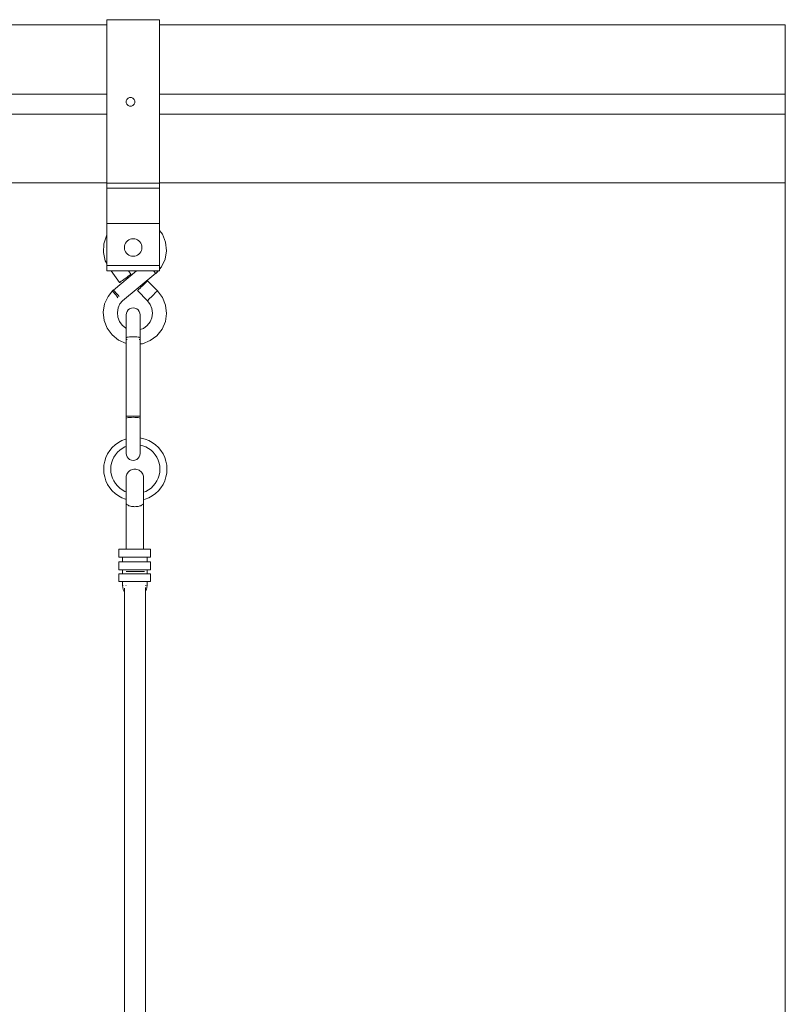
# Model space of a CAD drawing. Units: millimetres. Extents: x -17991 to -8108, y -3046 to 11231.
# Drawn here: x -14279 to -14001, y -1932 to -1574 of the extents above; entities that cross this region are included whole.
import ezdxf

# ---------------------------------------------------------------- set-up
doc = ezdxf.new("R2010")
doc.units = ezdxf.units.MM
doc.header["$MEASUREMENT"] = 0
for name, color, linetype, lineweight, true_color in [('0_Pen_No__11', 7, 'Continuous', 15, 0x4a4a4a), ('0_Pen_No__4', 7, 'Continuous', 15, 0x783c00), ('0_Pen_No__66', 7, 'Continuous', 15, 0xd2d269), ('A-FLOR_Pen_No__2', 7, 'Continuous', 15, 0x747474)]:
    doc.layers.add(name, color=color, linetype=linetype, lineweight=lineweight, true_color=true_color)
doc.layers.add('Dimensioning_Pen_No__1', color=7, linetype='Continuous', lineweight=15)
doc.layers.add('Exterior walls_Pen_No__1', color=7, linetype='Continuous', lineweight=15)

msp = doc.modelspace()

# ---------------------------------------------------------------- linework, layer by layer
at = {"layer": '0_Pen_No__11', "linetype": 'Continuous'}
for p, q in [((-14247.75, -1573.59), (-14228.58, -1573.59)), ((-14247.75, -1573.59), (-14247.75, -1634.93)), ((-14228.58, -1573.59), (-14228.58, -1575.51)), ((-14228.58, -1575.51), (-14228.58, -1633.01)), ((-14240.69, -1603.17), (-14240.72, -1603.48)), ((-14240.72, -1603.48), (-14240.69, -1603.79)), ((-14240.6, -1602.87), (-14240.69, -1603.17)), ((-14240.69, -1603.79), (-14240.6, -1604.09)), ((-14240.45, -1602.6), (-14240.6, -1602.87)), ((-14240.6, -1604.09), (-14240.45, -1604.37)), ((-14240.25, -1602.35), (-14240.45, -1602.6)), ((-14240.45, -1604.37), (-14240.25, -1604.61)), ((-14240.01, -1602.15), (-14240.25, -1602.35)), ((-14240.25, -1604.61), (-14240.01, -1604.81)), ((-14239.74, -1602.01), (-14240.01, -1602.15)), ((-14239.44, -1601.92), (-14239.74, -1602.01)), ((-14239.12, -1601.89), (-14239.44, -1601.92)), ((-14238.81, -1601.92), (-14239.12, -1601.89)), ((-14238.51, -1602.01), (-14238.81, -1601.92)), ((-14238.24, -1602.15), (-14238.51, -1602.01)), ((-14237.99, -1602.35), (-14238.24, -1602.15)), ((-14238.24, -1604.81), (-14237.99, -1604.61)), ((-14237.8, -1602.6), (-14237.99, -1602.35)), ((-14237.99, -1604.61), (-14237.8, -1604.37)), ((-14237.65, -1602.87), (-14237.8, -1602.6)), ((-14237.8, -1604.37), (-14237.65, -1604.09)), ((-14237.56, -1603.17), (-14237.65, -1602.87)), ((-14237.65, -1604.09), (-14237.56, -1603.79)), ((-14237.53, -1603.48), (-14237.56, -1603.17)), ((-14237.56, -1603.79), (-14237.53, -1603.48)), ((-14240.01, -1604.81), (-14239.74, -1604.96)), ((-14239.74, -1604.96), (-14239.44, -1605.05)), ((-14239.44, -1605.05), (-14239.12, -1605.08)), ((-14239.12, -1605.08), (-14238.81, -1605.05)), ((-14238.81, -1605.05), (-14238.51, -1604.96)), ((-14238.51, -1604.96), (-14238.24, -1604.81)), ((-14247.75, -1633.01), (-14228.58, -1633.01)), ((-14228.58, -1634.93), (-14228.58, -1633.01)), ((-14247.75, -1635.31), (-14247.75, -1634.93)), ((-14228.58, -1634.93), (-14247.75, -1634.93)), ((-14247.75, -1636.08), (-14247.75, -1635.31)), ((-14247.75, -1637.2), (-14247.75, -1636.08)), ((-14228.58, -1634.93), (-14228.58, -1635.31)), ((-14228.58, -1635.31), (-14228.58, -1636.08)), ((-14228.58, -1636.08), (-14228.58, -1637.2)), ((-14247.75, -1638.63), (-14247.75, -1637.2)), ((-14247.75, -1640.35), (-14247.75, -1638.63)), ((-14247.75, -1642.28), (-14247.75, -1640.35)), ((-14228.58, -1637.2), (-14228.58, -1638.63)), ((-14228.58, -1638.63), (-14228.58, -1640.35)), ((-14228.58, -1640.35), (-14228.58, -1642.28)), ((-14247.75, -1644.38), (-14247.75, -1642.28)), ((-14228.58, -1642.28), (-14228.58, -1644.38)), ((-14247.75, -1646.59), (-14247.75, -1644.38)), ((-14247.75, -1647.7), (-14247.75, -1646.59)), ((-14228.58, -1644.38), (-14228.58, -1646.59)), ((-14228.58, -1646.59), (-14228.58, -1647.7)), ((-14247.75, -1647.7), (-14247.75, -1663.04)), ((-14247.75, -1647.7), (-14228.58, -1647.7)), ((-14228.58, -1647.7), (-14228.58, -1663.04)), ((-14228.58, -1663.04), (-14247.75, -1663.04)), ((-14247.75, -1664.95), (-14247.75, -1663.04)), ((-14247.75, -1664.95), (-14228.58, -1664.95)), ((-14228.58, -1663.04), (-14228.58, -1664)), ((-14228.58, -1664), (-14228.58, -1664.95))]:
    msp.add_line(p, q, dxfattribs=at)
at = {"layer": '0_Pen_No__4', "linetype": 'Continuous'}
for p, q in [((-14227.51, -1651.65), (-14228.58, -1650.23)), ((-14247.85, -1652.2), (-14248.83, -1655.15)), ((-14247.75, -1652.05), (-14247.85, -1652.2)), ((-14240.61, -1654.42), (-14240.93, -1654.88)), ((-14240.22, -1654.03), (-14240.61, -1654.42)), ((-14239.76, -1653.71), (-14240.22, -1654.03)), ((-14239.26, -1653.47), (-14239.76, -1653.71)), ((-14238.72, -1653.33), (-14239.26, -1653.47)), ((-14238.17, -1653.28), (-14238.72, -1653.33)), ((-14237.61, -1653.33), (-14238.17, -1653.28)), ((-14237.07, -1653.47), (-14237.61, -1653.33)), ((-14236.57, -1653.71), (-14237.07, -1653.47)), ((-14236.11, -1654.03), (-14236.57, -1653.71)), ((-14235.72, -1654.42), (-14236.11, -1654.03)), ((-14235.4, -1654.88), (-14235.72, -1654.42)), ((-14226.36, -1654.54), (-14227.51, -1651.65)), ((-14226.04, -1657.64), (-14226.36, -1654.54)), ((-14248.83, -1655.15), (-14248.99, -1658.26)), ((-14248.99, -1658.26), (-14248.31, -1661.29)), ((-14241.31, -1655.92), (-14241.36, -1656.47)), ((-14241.31, -1657.03), (-14241.36, -1656.47)), ((-14241.17, -1655.38), (-14241.31, -1655.92)), ((-14241.17, -1657.57), (-14241.31, -1657.03)), ((-14240.93, -1654.88), (-14241.17, -1655.38)), ((-14240.93, -1658.07), (-14241.17, -1657.57)), ((-14240.61, -1658.53), (-14240.93, -1658.07)), ((-14235.4, -1658.07), (-14235.72, -1658.53)), ((-14235.16, -1655.38), (-14235.4, -1654.88)), ((-14235.16, -1657.57), (-14235.4, -1658.07)), ((-14235.02, -1655.92), (-14235.16, -1655.38)), ((-14235.02, -1657.03), (-14235.16, -1657.57)), ((-14234.97, -1656.47), (-14235.02, -1655.92)), ((-14234.97, -1656.47), (-14235.02, -1657.03)), ((-14226.55, -1660.71), (-14226.04, -1657.64)), ((-14248.31, -1661.29), (-14247.75, -1662.34)), ((-14240.22, -1658.92), (-14240.61, -1658.53)), ((-14239.76, -1659.24), (-14240.22, -1658.92)), ((-14239.26, -1659.48), (-14239.76, -1659.24)), ((-14238.72, -1659.62), (-14239.26, -1659.48)), ((-14238.17, -1659.67), (-14238.72, -1659.62)), ((-14237.61, -1659.62), (-14238.17, -1659.67)), ((-14237.07, -1659.48), (-14237.61, -1659.62)), ((-14236.57, -1659.24), (-14237.07, -1659.48)), ((-14236.11, -1658.92), (-14236.57, -1659.24)), ((-14235.72, -1658.53), (-14236.11, -1658.92)), ((-14227.87, -1663.53), (-14226.55, -1660.71)), ((-14246.18, -1664.95), (-14243.09, -1669.2)), ((-14236.91, -1664.95), (-14245.37, -1671.94)), ((-14239.86, -1664.95), (-14238.96, -1666.2)), ((-14230.73, -1664.95), (-14230.4, -1665.33)), ((-14230.4, -1665.33), (-14230.13, -1665.63)), ((-14229.56, -1665.06), (-14229.65, -1664.95)), ((-14229.34, -1665.33), (-14229.62, -1665.56)), ((-14229.4, -1665.26), (-14229.56, -1665.06)), ((-14229.34, -1665.33), (-14229.4, -1665.26)), ((-14229.38, -1665.28), (-14229.1, -1664.95)), ((-14228.58, -1664.35), (-14227.87, -1663.53)), ((-14242.82, -1669), (-14243.02, -1669.15)), ((-14242.49, -1668.77), (-14242.82, -1669)), ((-14242.06, -1668.45), (-14242.49, -1668.77)), ((-14229.95, -1665.83), (-14242.1, -1675.87)), ((-14241.56, -1668.09), (-14242.06, -1668.45)), ((-14241.02, -1667.7), (-14241.56, -1668.09)), ((-14240.49, -1667.32), (-14241.02, -1667.7)), ((-14239.99, -1666.95), (-14240.49, -1667.32)), ((-14239.56, -1666.64), (-14239.99, -1666.95)), ((-14239.23, -1666.4), (-14239.56, -1666.64)), ((-14239.03, -1666.25), (-14239.23, -1666.4)), ((-14238.96, -1666.2), (-14239.03, -1666.25)), ((-14233.86, -1669.46), (-14233.48, -1669.09)), ((-14233.48, -1669.09), (-14233.19, -1668.81)), ((-14233.19, -1668.81), (-14233.01, -1668.63)), ((-14233.01, -1668.63), (-14232.95, -1668.56)), ((-14229.34, -1672.22), (-14232.95, -1668.56)), ((-14230.13, -1665.63), (-14229.96, -1665.82)), ((-14229.96, -1665.82), (-14229.9, -1665.89)), ((-14229.9, -1665.89), (-14229.62, -1665.56)), ((-14245.7, -1672.28), (-14247.31, -1674.24)), ((-14245.56, -1672.1), (-14245.73, -1672.24)), ((-14245.67, -1672.31), (-14245.73, -1672.24)), ((-14245.51, -1672.51), (-14245.67, -1672.31)), ((-14245.4, -1671.91), (-14245.56, -1672.11)), ((-14245.25, -1672.82), (-14245.51, -1672.51)), ((-14245.34, -1671.97), (-14245.4, -1671.91)), ((-14245.17, -1672.16), (-14245.34, -1671.97)), ((-14244.89, -1672.45), (-14245.17, -1672.16)), ((-14244.53, -1672.84), (-14244.89, -1672.45)), ((-14243.02, -1669.15), (-14243.09, -1669.2)), ((-14236.59, -1672.15), (-14236.52, -1672.09)), ((-14232.98, -1675.81), (-14236.59, -1672.15)), ((-14236.52, -1672.09), (-14236.34, -1671.91)), ((-14236.34, -1671.91), (-14236.05, -1671.63)), ((-14236.05, -1671.63), (-14235.68, -1671.26)), ((-14235.68, -1671.26), (-14235.24, -1670.82)), ((-14235.24, -1670.82), (-14234.77, -1670.36)), ((-14234.77, -1670.36), (-14234.3, -1669.89)), ((-14234.3, -1669.89), (-14233.86, -1669.46)), ((-14229.88, -1672.74), (-14229.59, -1672.46)), ((-14229.59, -1672.46), (-14229.41, -1672.28)), ((-14229.41, -1672.28), (-14229.34, -1672.22)), ((-14227.52, -1674.63), (-14229.34, -1672.22)), ((-14247.31, -1674.24), (-14248.55, -1677)), ((-14244.92, -1673.23), (-14245.25, -1672.82)), ((-14244.52, -1673.7), (-14244.92, -1673.23)), ((-14244.11, -1673.29), (-14244.53, -1672.84)), ((-14244.1, -1674.21), (-14244.52, -1673.7)), ((-14243.65, -1673.77), (-14244.11, -1673.29)), ((-14243.68, -1674.72), (-14244.1, -1674.21)), ((-14243.2, -1674.25), (-14243.65, -1673.77)), ((-14242.1, -1675.87), (-14242.97, -1676.93)), ((-14232.98, -1675.81), (-14232.92, -1675.75)), ((-14231.97, -1677.15), (-14232.98, -1675.81)), ((-14232.92, -1675.75), (-14232.74, -1675.57)), ((-14232.74, -1675.57), (-14232.45, -1675.28)), ((-14232.45, -1675.28), (-14232.07, -1674.91)), ((-14232.07, -1674.91), (-14231.63, -1674.48)), ((-14231.63, -1674.48), (-14231.16, -1674.01)), ((-14231.16, -1674.01), (-14230.69, -1673.55)), ((-14230.69, -1673.55), (-14230.25, -1673.12)), ((-14230.25, -1673.12), (-14229.88, -1672.74)), ((-14226.39, -1677.43), (-14227.52, -1674.63)), ((-14248.55, -1677), (-14249.03, -1679.98)), ((-14243.65, -1678.46), (-14243.92, -1680.12)), ((-14242.97, -1676.93), (-14243.65, -1678.46)), ((-14240.63, -1680.31), (-14240.38, -1679.69)), ((-14240.38, -1679.69), (-14239.97, -1679.16)), ((-14239.97, -1679.16), (-14239.44, -1678.76)), ((-14239.44, -1678.76), (-14238.83, -1678.5)), ((-14238.83, -1678.5), (-14238.17, -1678.42)), ((-14238.17, -1678.42), (-14237.5, -1678.5)), ((-14237.5, -1678.5), (-14236.89, -1678.76)), ((-14236.89, -1678.76), (-14236.36, -1679.16)), ((-14236.36, -1679.16), (-14235.95, -1679.69)), ((-14235.95, -1679.69), (-14235.7, -1680.31)), ((-14231.34, -1678.7), (-14231.97, -1677.15)), ((-14231.14, -1680.36), (-14231.34, -1678.7)), ((-14226.03, -1680.42), (-14226.39, -1677.43)), ((-14249.03, -1679.98), (-14248.71, -1682.98)), ((-14248.71, -1682.98), (-14247.63, -1685.8)), ((-14243.92, -1680.12), (-14243.74, -1681.79)), ((-14243.74, -1681.79), (-14243.14, -1683.35)), ((-14243.14, -1683.35), (-14242.15, -1684.7)), ((-14240.72, -1680.97), (-14240.63, -1680.31)), ((-14240.72, -1681.28), (-14240.72, -1680.97)), ((-14240.72, -1682.17), (-14240.72, -1681.28)), ((-14240.72, -1683.59), (-14240.72, -1682.17)), ((-14235.7, -1680.31), (-14235.61, -1680.97)), ((-14235.61, -1681.28), (-14235.61, -1680.97)), ((-14235.61, -1682.17), (-14235.61, -1681.28)), ((-14235.61, -1683.59), (-14235.61, -1682.17)), ((-14232.04, -1683.56), (-14231.38, -1682.02)), ((-14231.38, -1682.02), (-14231.14, -1680.36)), ((-14227.65, -1686.18), (-14226.46, -1683.41)), ((-14226.46, -1683.41), (-14226.03, -1680.42)), ((-14247.63, -1685.8), (-14245.85, -1688.23)), ((-14242.15, -1684.7), (-14240.85, -1685.76)), ((-14240.85, -1685.76), (-14240.72, -1685.81)), ((-14240.72, -1685.44), (-14240.72, -1683.59)), ((-14240.72, -1687.6), (-14240.72, -1685.44)), ((-14235.61, -1685.44), (-14235.61, -1683.59)), ((-14235.61, -1687.6), (-14235.61, -1685.44)), ((-14235.61, -1686.34), (-14234.43, -1685.88)), ((-14234.43, -1685.88), (-14233.08, -1684.88)), ((-14233.08, -1684.88), (-14232.04, -1683.56)), ((-14229.52, -1688.55), (-14227.65, -1686.18)), ((-14245.85, -1688.23), (-14243.5, -1690.12)), ((-14243.5, -1690.12), (-14240.74, -1691.34)), ((-14240.72, -1689.29), (-14240.72, -1687.6)), ((-14240.63, -1689.2), (-14240.72, -1689.29)), ((-14240.72, -1689.29), (-14240.72, -1717.91)), ((-14240.72, -1689.92), (-14240.63, -1689.92)), ((-14240.38, -1689.12), (-14240.63, -1689.2)), ((-14240.63, -1689.92), (-14240.38, -1689.92)), ((-14239.97, -1689.05), (-14240.38, -1689.12)), ((-14239.44, -1689), (-14239.97, -1689.05)), ((-14238.83, -1688.96), (-14239.44, -1689)), ((-14238.17, -1688.95), (-14238.83, -1688.96)), ((-14237.5, -1688.96), (-14238.17, -1688.95)), ((-14236.89, -1689), (-14237.5, -1688.96)), ((-14236.36, -1689.05), (-14236.89, -1689)), ((-14235.95, -1689.12), (-14236.36, -1689.05)), ((-14235.96, -1689.92), (-14235.95, -1689.92)), ((-14235.7, -1689.2), (-14235.95, -1689.12)), ((-14235.95, -1689.92), (-14235.7, -1689.92)), ((-14235.61, -1689.29), (-14235.7, -1689.2)), ((-14235.7, -1689.92), (-14235.61, -1689.92)), ((-14235.61, -1689.29), (-14235.61, -1687.6)), ((-14235.61, -1689.29), (-14235.61, -1718.57)), ((-14234.75, -1691.45), (-14231.95, -1690.35)), ((-14231.95, -1690.35), (-14229.52, -1688.55)), ((-14240.74, -1691.34), (-14240.72, -1691.34)), ((-14235.61, -1691.55), (-14234.75, -1691.45)), ((-14240.72, -1717.91), (-14240.63, -1717.87)), ((-14240.72, -1718.21), (-14240.72, -1717.91)), ((-14240.72, -1718.21), (-14240.72, -1718.57)), ((-14240.63, -1718.49), (-14240.72, -1718.57)), ((-14240.72, -1721.37), (-14240.72, -1718.57)), ((-14240.63, -1717.87), (-14240.38, -1717.84)), ((-14240.38, -1718.4), (-14240.63, -1718.49)), ((-14240.38, -1717.84), (-14239.97, -1717.81)), ((-14239.97, -1718.33), (-14240.38, -1718.4)), ((-14239.97, -1717.81), (-14239.44, -1717.79)), ((-14239.44, -1718.28), (-14239.97, -1718.33)), ((-14239.44, -1717.79), (-14238.83, -1717.78)), ((-14238.83, -1718.25), (-14239.44, -1718.28)), ((-14238.83, -1717.78), (-14238.17, -1717.77)), ((-14238.17, -1718.23), (-14238.83, -1718.25)), ((-14238.17, -1717.77), (-14237.5, -1717.78)), ((-14237.5, -1718.25), (-14238.17, -1718.23)), ((-14237.5, -1717.78), (-14236.89, -1717.79)), ((-14236.89, -1718.28), (-14237.5, -1718.25)), ((-14236.89, -1717.79), (-14236.36, -1717.81)), ((-14236.36, -1718.33), (-14236.89, -1718.28)), ((-14236.36, -1717.81), (-14235.95, -1717.84)), ((-14235.95, -1718.4), (-14236.36, -1718.33)), ((-14235.95, -1717.84), (-14235.7, -1717.87)), ((-14235.7, -1718.49), (-14235.95, -1718.4)), ((-14235.7, -1717.87), (-14235.61, -1717.91)), ((-14235.61, -1718.57), (-14235.7, -1718.49)), ((-14235.61, -1721.37), (-14235.61, -1718.57)), ((-14240.72, -1724.63), (-14240.72, -1721.37)), ((-14235.61, -1724.63), (-14235.61, -1721.37)), ((-14240.72, -1727.43), (-14240.72, -1724.63)), ((-14235.61, -1727.43), (-14235.61, -1724.63)), ((-14240.72, -1729.59), (-14240.72, -1727.43)), ((-14240.72, -1730.93), (-14240.72, -1729.59)), ((-14235.61, -1729.59), (-14235.61, -1727.43)), ((-14235.61, -1730.93), (-14235.61, -1729.59)), ((-14240.72, -1731.35), (-14240.72, -1730.93)), ((-14240.72, -1731.35), (-14240.63, -1732.01)), ((-14240.63, -1732.01), (-14240.38, -1732.63)), ((-14240.38, -1732.63), (-14239.97, -1733.16)), ((-14239.97, -1733.16), (-14239.44, -1733.56)), ((-14239.44, -1733.56), (-14238.83, -1733.82)), ((-14237.5, -1733.82), (-14236.89, -1733.56)), ((-14236.89, -1733.56), (-14236.36, -1733.16)), ((-14236.36, -1733.16), (-14235.95, -1732.63)), ((-14235.95, -1732.63), (-14235.7, -1732.01)), ((-14235.7, -1732.01), (-14235.61, -1731.35)), ((-14235.61, -1731.35), (-14235.61, -1730.93)), ((-14238.83, -1733.82), (-14238.17, -1733.91)), ((-14238.17, -1733.91), (-14237.5, -1733.82))]:
    msp.add_line(p, q, dxfattribs=at)
at = {"layer": '0_Pen_No__66', "linetype": 'Continuous'}
for p, q in [((-14491.92, -1575.46), (-14247.75, -1575.46)), ((-14228.58, -1575.46), (-14001.1, -1575.46)), ((-14491.92, -1600.73), (-14247.75, -1600.73)), ((-14228.58, -1600.73), (-14001.1, -1600.73)), ((-14491.92, -1607.92), (-14247.75, -1607.92)), ((-14228.58, -1607.92), (-14001.1, -1607.92)), ((-14491.92, -1632.96), (-14247.75, -1632.96)), ((-14228.58, -1632.96), (-14001.1, -1632.96))]:
    msp.add_line(p, q, dxfattribs=at)
at = {"layer": 'A-FLOR_Pen_No__2', "linetype": 'Continuous'}
msp.add_line((-14001.1, -2345.97), (-14001.1, -1575.46), dxfattribs=at)
at = {"layer": 'Dimensioning_Pen_No__1', "linetype": 'Continuous'}
for p, q in [((-14240.93, -1726.15), (-14242.27, -1726.68)), ((-14240.72, -1726.1), (-14240.93, -1726.15)), ((-14235.22, -1725.79), (-14235.61, -1725.74)), ((-14233.82, -1726.15), (-14235.22, -1725.79)), ((-14232.48, -1726.68), (-14233.82, -1726.15)), ((-14245.76, -1729.22), (-14246.68, -1730.33)), ((-14244.7, -1728.23), (-14245.76, -1729.22)), ((-14243.53, -1727.38), (-14244.7, -1728.23)), ((-14242.27, -1726.68), (-14243.53, -1727.38)), ((-14242.16, -1729.54), (-14243.07, -1730.2)), ((-14241.18, -1729), (-14242.16, -1729.54)), ((-14240.72, -1728.81), (-14241.18, -1729)), ((-14234.61, -1728.58), (-14235.61, -1728.33)), ((-14233.56, -1729), (-14234.61, -1728.58)), ((-14232.58, -1729.54), (-14233.56, -1729)), ((-14231.67, -1730.2), (-14232.58, -1729.54)), ((-14231.21, -1727.38), (-14232.48, -1726.68)), ((-14230.04, -1728.23), (-14231.21, -1727.38)), ((-14228.99, -1729.22), (-14230.04, -1728.23)), ((-14228.07, -1730.33), (-14228.99, -1729.22)), ((-14248.06, -1732.86), (-14248.51, -1734.23)), ((-14247.45, -1731.55), (-14248.06, -1732.86)), ((-14246.68, -1730.33), (-14247.45, -1731.55)), ((-14245.21, -1732.78), (-14245.69, -1733.8)), ((-14244.61, -1731.83), (-14245.21, -1732.78)), ((-14243.89, -1730.97), (-14244.61, -1731.83)), ((-14243.07, -1730.2), (-14243.89, -1730.97)), ((-14230.85, -1730.97), (-14231.67, -1730.2)), ((-14230.14, -1731.83), (-14230.85, -1730.97)), ((-14229.53, -1732.78), (-14230.14, -1731.83)), ((-14229.06, -1733.8), (-14229.53, -1732.78)), ((-14227.29, -1731.55), (-14228.07, -1730.33)), ((-14226.68, -1732.86), (-14227.29, -1731.55)), ((-14226.23, -1734.23), (-14226.68, -1732.86)), ((-14248.78, -1735.65), (-14248.87, -1737.09)), ((-14248.87, -1737.09), (-14248.78, -1738.53)), ((-14248.51, -1734.23), (-14248.78, -1735.65)), ((-14246.25, -1735.97), (-14246.32, -1737.09)), ((-14246.32, -1737.09), (-14246.25, -1738.21)), ((-14246.04, -1734.87), (-14246.25, -1735.97)), ((-14245.69, -1733.8), (-14246.04, -1734.87)), ((-14238.37, -1737.19), (-14237.97, -1737.11)), ((-14237.97, -1737.11), (-14237.57, -1737.09)), ((-14237.57, -1737.09), (-14237.17, -1737.11)), ((-14237.17, -1737.11), (-14236.78, -1737.19)), ((-14228.71, -1734.87), (-14229.06, -1733.8)), ((-14228.5, -1735.97), (-14228.71, -1734.87)), ((-14228.43, -1737.09), (-14228.5, -1735.97)), ((-14228.5, -1738.21), (-14228.43, -1737.09)), ((-14225.96, -1735.65), (-14226.23, -1734.23)), ((-14225.87, -1737.09), (-14225.96, -1735.65)), ((-14225.96, -1738.53), (-14225.87, -1737.09)), ((-14248.78, -1738.53), (-14248.51, -1739.95)), ((-14248.51, -1739.95), (-14248.06, -1741.32)), ((-14246.25, -1738.21), (-14246.04, -1739.31)), ((-14246.04, -1739.31), (-14245.69, -1740.38)), ((-14245.69, -1740.38), (-14245.21, -1741.4)), ((-14240.76, -1740.08), (-14240.71, -1739.68)), ((-14240.76, -1740.1), (-14240.76, -1740.08)), ((-14240.76, -1740.23), (-14240.76, -1740.1)), ((-14240.76, -1740.46), (-14240.76, -1740.23)), ((-14240.76, -1740.8), (-14240.76, -1740.46)), ((-14240.71, -1739.68), (-14240.61, -1739.29)), ((-14240.61, -1739.29), (-14240.46, -1738.92)), ((-14240.46, -1738.92), (-14240.27, -1738.57)), ((-14240.27, -1738.57), (-14240.03, -1738.25)), ((-14240.03, -1738.25), (-14239.76, -1737.95)), ((-14239.76, -1737.95), (-14239.45, -1737.7)), ((-14239.45, -1737.7), (-14239.11, -1737.48)), ((-14239.11, -1737.48), (-14238.75, -1737.31)), ((-14238.75, -1737.31), (-14238.37, -1737.19)), ((-14236.78, -1737.19), (-14236.4, -1737.31)), ((-14236.4, -1737.31), (-14236.03, -1737.48)), ((-14236.03, -1737.48), (-14235.7, -1737.7)), ((-14235.7, -1737.7), (-14235.39, -1737.95)), ((-14235.39, -1737.95), (-14235.11, -1738.25)), ((-14235.11, -1738.25), (-14234.88, -1738.57)), ((-14234.88, -1738.57), (-14234.68, -1738.92)), ((-14234.68, -1738.92), (-14234.53, -1739.29)), ((-14234.53, -1739.29), (-14234.44, -1739.68)), ((-14234.44, -1739.68), (-14234.38, -1740.08)), ((-14234.38, -1740.1), (-14234.38, -1740.08)), ((-14234.38, -1740.23), (-14234.38, -1740.1)), ((-14234.38, -1740.46), (-14234.38, -1740.23)), ((-14234.38, -1740.8), (-14234.38, -1740.46)), ((-14229.53, -1741.4), (-14229.06, -1740.38)), ((-14229.06, -1740.38), (-14228.71, -1739.31)), ((-14228.71, -1739.31), (-14228.5, -1738.21)), ((-14226.68, -1741.32), (-14226.23, -1739.95)), ((-14226.23, -1739.95), (-14225.96, -1738.53)), ((-14248.06, -1741.32), (-14247.45, -1742.63)), ((-14247.45, -1742.63), (-14246.68, -1743.85)), ((-14246.68, -1743.85), (-14245.76, -1744.96)), ((-14245.21, -1741.4), (-14244.61, -1742.35)), ((-14244.61, -1742.35), (-14243.89, -1743.21)), ((-14243.89, -1743.21), (-14243.07, -1743.98)), ((-14243.07, -1743.98), (-14242.16, -1744.64)), ((-14240.76, -1741.23), (-14240.76, -1740.8)), ((-14240.76, -1741.75), (-14240.76, -1741.23)), ((-14240.76, -1742.35), (-14240.76, -1741.75)), ((-14240.76, -1743.02), (-14240.76, -1742.35)), ((-14240.76, -1743.75), (-14240.76, -1743.02)), ((-14240.76, -1744.53), (-14240.76, -1743.75)), ((-14234.38, -1741.23), (-14234.38, -1740.8)), ((-14234.38, -1741.75), (-14234.38, -1741.23)), ((-14234.38, -1742.35), (-14234.38, -1741.75)), ((-14234.38, -1743.02), (-14234.38, -1742.35)), ((-14234.38, -1743.75), (-14234.38, -1743.02)), ((-14234.38, -1744.53), (-14234.38, -1743.75)), ((-14232.58, -1744.64), (-14231.67, -1743.98)), ((-14231.67, -1743.98), (-14230.85, -1743.21)), ((-14230.85, -1743.21), (-14230.14, -1742.35)), ((-14230.14, -1742.35), (-14229.53, -1741.4)), ((-14228.99, -1744.96), (-14228.07, -1743.85)), ((-14228.07, -1743.85), (-14227.29, -1742.63)), ((-14227.29, -1742.63), (-14226.68, -1741.32)), ((-14245.76, -1744.96), (-14244.7, -1745.95)), ((-14244.7, -1745.95), (-14243.53, -1746.8)), ((-14243.53, -1746.8), (-14242.27, -1747.5)), ((-14242.27, -1747.5), (-14240.93, -1748.03)), ((-14242.16, -1744.64), (-14241.18, -1745.18)), ((-14241.18, -1745.18), (-14240.76, -1745.35)), ((-14240.76, -1745.35), (-14240.76, -1744.53)), ((-14240.76, -1746.19), (-14240.76, -1745.35)), ((-14240.76, -1747.03), (-14240.76, -1746.19)), ((-14240.76, -1747.87), (-14240.76, -1747.03)), ((-14240.76, -1748.69), (-14240.76, -1747.87)), ((-14234.38, -1745.35), (-14234.38, -1744.53)), ((-14234.38, -1745.51), (-14233.56, -1745.18)), ((-14234.38, -1746.19), (-14234.38, -1745.35)), ((-14234.38, -1747.03), (-14234.38, -1746.19)), ((-14234.38, -1747.87), (-14234.38, -1747.03)), ((-14234.38, -1748.69), (-14234.38, -1747.87)), ((-14233.82, -1748.03), (-14232.48, -1747.5)), ((-14233.56, -1745.18), (-14232.58, -1744.64)), ((-14232.48, -1747.5), (-14231.21, -1746.8)), ((-14231.21, -1746.8), (-14230.04, -1745.95)), ((-14230.04, -1745.95), (-14228.99, -1744.96)), ((-14240.93, -1748.03), (-14240.76, -1748.07)), ((-14240.76, -1748.49), (-14240.77, -1748.5)), ((-14240.77, -1748.5), (-14240.76, -1748.51)), ((-14240.77, -1766.21), (-14240.77, -1749.47)), ((-14240.76, -1749.47), (-14240.76, -1748.69)), ((-14240.76, -1749.47), (-14240.71, -1749.64)), ((-14240.71, -1749.64), (-14240.61, -1749.81)), ((-14240.61, -1749.81), (-14240.46, -1749.97)), ((-14240.46, -1749.97), (-14240.27, -1750.12)), ((-14240.27, -1750.12), (-14240.03, -1750.25)), ((-14240.03, -1750.25), (-14239.76, -1750.38)), ((-14239.76, -1750.38), (-14239.45, -1750.49)), ((-14239.45, -1750.49), (-14239.11, -1750.58)), ((-14239.11, -1750.58), (-14238.75, -1750.65)), ((-14238.75, -1750.65), (-14238.37, -1750.7)), ((-14238.37, -1750.7), (-14237.97, -1750.74)), ((-14237.97, -1750.74), (-14237.57, -1750.75)), ((-14237.57, -1750.75), (-14237.17, -1750.74)), ((-14237.17, -1750.74), (-14236.78, -1750.7)), ((-14236.78, -1750.7), (-14236.4, -1750.65)), ((-14236.4, -1750.65), (-14236.03, -1750.58)), ((-14236.03, -1750.58), (-14235.7, -1750.49)), ((-14235.7, -1750.49), (-14235.39, -1750.38)), ((-14235.39, -1750.38), (-14235.11, -1750.25)), ((-14235.11, -1750.25), (-14234.88, -1750.12)), ((-14234.88, -1750.12), (-14234.68, -1749.97)), ((-14234.68, -1749.97), (-14234.53, -1749.81)), ((-14234.53, -1749.81), (-14234.44, -1749.64)), ((-14234.44, -1749.64), (-14234.38, -1749.47)), ((-14234.38, -1748.17), (-14233.82, -1748.03)), ((-14234.38, -1748.5), (-14234.38, -1748.49)), ((-14234.38, -1748.51), (-14234.38, -1748.5)), ((-14234.38, -1749.47), (-14234.38, -1748.69)), ((-14234.38, -1766.21), (-14234.38, -1749.47)), ((-14243.32, -1766.21), (-14243.13, -1766.21)), ((-14243.32, -1769.06), (-14243.32, -1766.21)), ((-14243.32, -1769.06), (-14243.13, -1769.06)), ((-14243.13, -1766.21), (-14242.55, -1766.21)), ((-14243.13, -1769.06), (-14242.55, -1769.06)), ((-14242.55, -1766.21), (-14241.64, -1766.21)), ((-14242.55, -1769.06), (-14241.64, -1769.06)), ((-14242.05, -1770.83), (-14242.05, -1769.06)), ((-14241.64, -1766.21), (-14240.45, -1766.21)), ((-14241.64, -1769.06), (-14240.45, -1769.06)), ((-14240.45, -1766.21), (-14239.06, -1766.21)), ((-14240.45, -1769.06), (-14239.06, -1769.06)), ((-14239.06, -1766.21), (-14237.57, -1766.21)), ((-14239.06, -1769.06), (-14237.57, -1769.06)), ((-14237.57, -1766.21), (-14236.08, -1766.21)), ((-14237.57, -1769.06), (-14236.08, -1769.06)), ((-14236.08, -1766.21), (-14234.7, -1766.21)), ((-14236.08, -1769.06), (-14234.7, -1769.06)), ((-14234.7, -1766.21), (-14233.51, -1766.21)), ((-14234.7, -1769.06), (-14233.51, -1769.06)), ((-14233.51, -1766.21), (-14232.59, -1766.21)), ((-14233.51, -1769.06), (-14232.59, -1769.06)), ((-14233.1, -1770.83), (-14233.1, -1769.06)), ((-14232.59, -1766.21), (-14232.02, -1766.21)), ((-14232.59, -1769.06), (-14232.02, -1769.06)), ((-14232.02, -1766.21), (-14231.82, -1766.21)), ((-14232.02, -1769.06), (-14231.82, -1769.06)), ((-14231.82, -1769.06), (-14231.82, -1766.21)), ((-14243.32, -1770.83), (-14243.13, -1770.83)), ((-14243.32, -1773.68), (-14243.32, -1770.83)), ((-14243.13, -1770.83), (-14242.55, -1770.83)), ((-14242.55, -1770.83), (-14241.64, -1770.83)), ((-14241.64, -1770.83), (-14240.45, -1770.83)), ((-14240.45, -1770.83), (-14239.06, -1770.83)), ((-14239.06, -1770.83), (-14237.57, -1770.83)), ((-14237.57, -1770.83), (-14236.08, -1770.83)), ((-14236.08, -1770.83), (-14234.7, -1770.83)), ((-14234.7, -1770.83), (-14233.51, -1770.83)), ((-14233.51, -1770.83), (-14232.59, -1770.83)), ((-14232.59, -1770.83), (-14232.02, -1770.83)), ((-14232.02, -1770.83), (-14231.82, -1770.83)), ((-14231.82, -1773.68), (-14231.82, -1770.83)), ((-14243.32, -1773.68), (-14243.13, -1773.68)), ((-14243.32, -1775.17), (-14243.13, -1775.17)), ((-14243.32, -1778.02), (-14243.32, -1775.17)), ((-14243.13, -1773.68), (-14242.55, -1773.68)), ((-14243.13, -1775.17), (-14242.55, -1775.17)), ((-14242.55, -1773.68), (-14241.64, -1773.68)), ((-14242.55, -1775.17), (-14241.64, -1775.17)), ((-14242.05, -1775.17), (-14242.05, -1773.68)), ((-14241.64, -1773.68), (-14240.45, -1773.68)), ((-14241.64, -1775.17), (-14240.45, -1775.17)), ((-14240.45, -1773.68), (-14239.06, -1773.68)), ((-14240.45, -1775.17), (-14239.06, -1775.17)), ((-14239.06, -1773.68), (-14237.57, -1773.68)), ((-14239.06, -1775.17), (-14237.57, -1775.17)), ((-14237.57, -1773.68), (-14236.08, -1773.68)), ((-14237.57, -1775.17), (-14236.08, -1775.17)), ((-14236.08, -1773.68), (-14234.7, -1773.68)), ((-14236.08, -1775.17), (-14234.7, -1775.17)), ((-14234.7, -1773.68), (-14233.51, -1773.68)), ((-14234.7, -1775.17), (-14233.51, -1775.17)), ((-14233.51, -1773.68), (-14232.59, -1773.68)), ((-14233.51, -1775.17), (-14232.59, -1775.17)), ((-14233.1, -1775.17), (-14233.1, -1773.68)), ((-14232.59, -1773.68), (-14232.02, -1773.68)), ((-14232.59, -1775.17), (-14232.02, -1775.17)), ((-14232.02, -1773.68), (-14231.82, -1773.68)), ((-14232.02, -1775.17), (-14231.82, -1775.17)), ((-14231.82, -1778.02), (-14231.82, -1775.17)), ((-14243.32, -1778.02), (-14243.13, -1778.02)), ((-14243.13, -1778.02), (-14242.55, -1778.02)), ((-14242.55, -1778.02), (-14241.64, -1778.02)), ((-14242.05, -1779.37), (-14242.05, -1778.02)), ((-14241.98, -1780.15), (-14242.05, -1779.37)), ((-14241.78, -1780.9), (-14241.98, -1780.15)), ((-14241.91, -1779.37), (-14241.89, -1779.37)), ((-14241.89, -1779.37), (-14241.84, -1779.37)), ((-14241.64, -1778.02), (-14240.45, -1778.02)), ((-14240.84, -1779.37), (-14240.74, -1779.37)), ((-14240.45, -1778.02), (-14239.06, -1778.02)), ((-14239.06, -1778.02), (-14237.57, -1778.02)), ((-14237.57, -1778.02), (-14236.08, -1778.02)), ((-14236.08, -1778.02), (-14234.7, -1778.02)), ((-14234.7, -1778.02), (-14233.51, -1778.02)), ((-14233.75, -1779.37), (-14233.7, -1779.37)), ((-14233.51, -1778.02), (-14232.59, -1778.02)), ((-14233.17, -1780.15), (-14233.37, -1780.9)), ((-14233.31, -1779.37), (-14233.25, -1779.37)), ((-14233.25, -1779.37), (-14233.23, -1779.37)), ((-14233.1, -1779.37), (-14233.17, -1780.15)), ((-14233.1, -1779.37), (-14233.1, -1778.02)), ((-14232.59, -1778.02), (-14232.02, -1778.02)), ((-14232.02, -1778.02), (-14231.82, -1778.02)), ((-14241.45, -1781.61), (-14241.78, -1780.9)), ((-14241.36, -1781.73), (-14241.45, -1781.61)), ((-14233.37, -1780.9), (-14233.7, -1781.6))]:
    msp.add_line(p, q, dxfattribs=at)
at = {"layer": 'Exterior walls_Pen_No__1', "linetype": 'Continuous'}
for p, q in [((-14240.74, -1774.27), (-14240.34, -1774.27)), ((-14240.34, -1774.27), (-14238.56, -1774.27)), ((-14238.56, -1774.27), (-14236.5, -1774.27)), ((-14236.5, -1774.27), (-14234.72, -1774.27)), ((-14234.72, -1774.27), (-14234.05, -1774.27)), ((-14233.7, -2580.35), (-14233.7, -1780.1)), ((-14241.36, -2580.35), (-14241.36, -1780.42))]:
    msp.add_line(p, q, dxfattribs=at)

doc.saveas('drawing.dxf')
